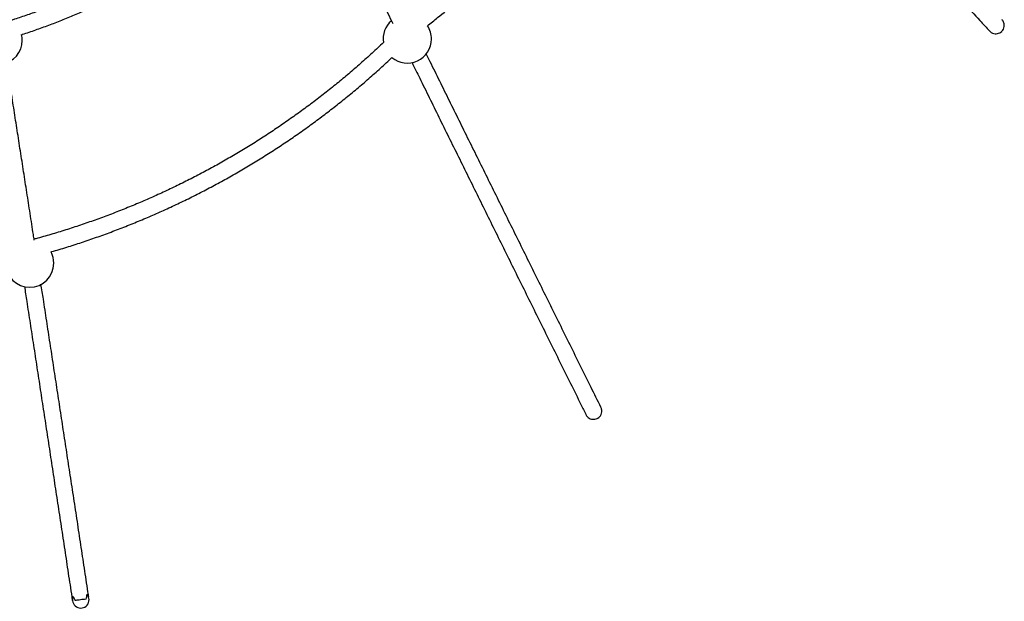
# Model space of a CAD drawing. Units: millimetres. Extents: x 50805 to 61733, y 84510 to 99762.
# Drawn here: x 56450 to 57510, y 86102 to 86728 of the extents above; entities that cross this region are included whole.
import ezdxf

# ---------------------------------------------------------------- set-up
doc = ezdxf.new("R2010")
doc.units = ezdxf.units.MM
doc.header["$LTSCALE"] = 500

msp = doc.modelspace()

# ---------------------------------------------------------------- linework, layer by layer
at = {"color": 7, "linetype": 'Continuous', "lineweight": 25}
msp.add_line((56506.7, 86102.4), (56506.7, 86102.4), dxfattribs=at)
for centre, radius, start, end in [((56867.2, 86707.1), 26, 131.1441, 188.3729), ((56867.2, 86707.1), 26, 359.5, 33.218), ((56426.7, 86705.8), 26, 359.5, 13.49), ((56426.7, 86705.8), 26, 198.0341, 359.5), ((56867.2, 86707.1), 26, 230.3143, 359.5), ((56460.6, 86465.9), 26, 359.5, 27.8744), ((56460.6, 86465.9), 26, 181.0639, 359.5), ((56515.6, 86103.6), 9, 157.3467, 41.2755)]:
    msp.add_arc(centre, radius, start, end, dxfattribs=at)
for points, knots in [([(56888.8, 86721.2), (56892.5, 86724.2), (56902.4, 86732.1), (56918.2, 86745.2), (56936.3, 86760.5), (56954.1, 86776.1), (56971.8, 86791.9), (56989.2, 86807.9), (57006.4, 86824.2), (57023.4, 86840.7), (57040.2, 86857.4), (57056.7, 86874.3), (57073.1, 86891.5), (57089.1, 86908.9), (57105, 86926.5), (57120.6, 86944.3), (57136, 86962.3), (57151.2, 86980.5), (57166.1, 86998.9), (57177.4, 87013.2), (57183.7, 87021.5), (57185.2, 87023.5)], [0, 0, 0, 0, 0.0334675, 0.0892848, 0.1451021, 0.2009194, 0.2567367, 0.312554, 0.3683713, 0.4241885, 0.4800058, 0.5358231, 0.5916404, 0.6474577, 0.703275, 0.7590923, 0.8149096, 0.8707269, 0.9265441, 0.9823614, 1, 1, 1, 1]), ([(57206.8, 87023.6), (57210.6, 87019.6), (57219.6, 87009.9), (57233.9, 86994.5), (57249.8, 86977.4), (57265.8, 86960.2), (57281.9, 86943), (57298.1, 86925.5), (57314.5, 86908), (57330.9, 86890.4), (57347.5, 86872.6), (57364.2, 86854.8), (57380.9, 86836.9), (57397.8, 86818.8), (57414.8, 86800.7), (57431.8, 86782.4), (57449, 86764.1), (57466.2, 86745.7), (57481.4, 86729.5), (57490.8, 86719.4), (57494.4, 86715.6)], [0, 0, 0, 0, 0.041869, 0.099513, 0.157158, 0.214802, 0.272446, 0.33009, 0.387734, 0.445378, 0.503022, 0.560666, 0.61831, 0.675954, 0.733597, 0.791241, 0.848884, 0.906528, 0.964171, 1, 1, 1, 1]), ([(56740.4, 86916.5), (56740.3, 86916.4), (56736.9, 86912.6), (56729.9, 86905.3), (56719.5, 86894.8), (56708.9, 86884.6), (56698.1, 86874.5), (56687, 86864.7), (56675.8, 86855.2), (56664.3, 86845.8), (56652.7, 86836.8), (56640.9, 86827.9), (56628.8, 86819.4), (56616.6, 86811.1), (56604.3, 86803), (56591.7, 86795.2), (56579, 86787.7), (56566.1, 86780.5), (56553.1, 86773.5), (56539.9, 86766.9), (56526.6, 86760.5), (56513.2, 86754.4), (56499.6, 86748.5), (56485.9, 86743), (56472.1, 86737.8), (56458.2, 86732.9), (56447.9, 86729.4), (56442.1, 86727.6), (56441.1, 86727.3)], [0, 0, 0, 0, 0.001772, 0.042989, 0.084206, 0.125423, 0.16664, 0.207856, 0.249073, 0.29029, 0.331507, 0.372724, 0.413941, 0.455158, 0.496375, 0.537592, 0.578808, 0.620025, 0.661242, 0.702459, 0.743676, 0.784893, 0.82611, 0.867327, 0.908544, 0.94976, 0.990977, 1, 1, 1, 1]), ([(56452, 86711.9), (56452.3, 86712), (56457.3, 86713.5), (56467.1, 86716.9), (56481.2, 86721.9), (56495.1, 86727.3), (56509, 86732.9), (56522.7, 86738.9), (56536.3, 86745.1), (56549.7, 86751.6), (56563.1, 86758.4), (56576.2, 86765.5), (56589.3, 86772.9), (56602.1, 86780.5), (56614.8, 86788.4), (56627.3, 86796.6), (56639.7, 86805), (56651.9, 86813.7), (56663.9, 86822.6), (56675.6, 86831.8), (56687.2, 86841.3), (56698.6, 86851), (56709.8, 86860.9), (56720.8, 86871), (56731.6, 86881.4), (56741.8, 86891.8), (56748.4, 86898.7), (56751.6, 86902.1)], [0, 0, 0, 0, 0.0027227, 0.0444069, 0.0860911, 0.1277752, 0.1694594, 0.2111436, 0.2528278, 0.294512, 0.3361962, 0.3778804, 0.4195645, 0.4612487, 0.5029329, 0.5446171, 0.5863013, 0.6279855, 0.6696697, 0.7113538, 0.753038, 0.7947222, 0.8364064, 0.8780906, 0.9197747, 0.9614589, 1, 1, 1, 1]), ([(56765.8, 86898.4), (56768, 86893.8), (56773.4, 86882.8), (56782, 86865.4), (56791.4, 86846.1), (56801, 86826.6), (56810.6, 86807), (56820.4, 86787.2), (56830.2, 86767.2), (56840.1, 86747.1), (56847.2, 86732.6), (56851.1, 86724.8), (56851.5, 86723.8)], [0, 0, 0, 0, 0.082816, 0.195429, 0.308043, 0.420656, 0.533269, 0.645881, 0.758494, 0.871106, 0.983718, 1, 1, 1, 1]), ([(57507.2, 86715.3), (57507.3, 86715.4), (57508.1, 86716.2), (57509.2, 86717.9), (57510, 86720.6), (57510, 86723.2), (57509.3, 86725.3), (57508.5, 86726.8), (57507.8, 86727.5), (57507.4, 86727.8)], [0, 0, 0, 0, 0.0392242, 0.2068887, 0.3950402, 0.6181735, 0.7575283, 0.9014821, 1, 1, 1, 1]), ([(57494.4, 86715.6), (57494.5, 86715.5), (57495.3, 86714.6), (57497.2, 86713.4), (57499.9, 86712.7), (57502.6, 86712.8), (57505.1, 86713.6), (57506.5, 86714.7), (57507.2, 86715.3)], [0, 0, 0, 0, 0.035107, 0.277308, 0.484497, 0.663, 0.831294, 1, 1, 1, 1]), ([(56841.6, 86703.3), (56841.6, 86703.3), (56837.5, 86699.4), (56829.3, 86691.8), (56816.9, 86680.7), (56804.3, 86669.7), (56791.4, 86659.1), (56778.4, 86648.7), (56765.2, 86638.5), (56751.7, 86628.6), (56738.1, 86618.9), (56724.4, 86609.5), (56710.4, 86600.3), (56696.3, 86591.4), (56682, 86582.8), (56667.5, 86574.5), (56652.9, 86566.4), (56638.1, 86558.6), (56623.2, 86551.1), (56608.2, 86543.9), (56593, 86537), (56577.7, 86530.3), (56562.2, 86524), (56546.7, 86517.9), (56531, 86512.2), (56515.2, 86506.7), (56499.4, 86501.5), (56483.4, 86496.7), (56472, 86493.4), (56466, 86491.8), (56465.4, 86491.6)], [0, 0, 0, 0, 0.00033, 0.038599, 0.076868, 0.115138, 0.153407, 0.191676, 0.229946, 0.268215, 0.306485, 0.344754, 0.383023, 0.421293, 0.459562, 0.497832, 0.536101, 0.57437, 0.61264, 0.650909, 0.689178, 0.727448, 0.765717, 0.803987, 0.842256, 0.880525, 0.918795, 0.957064, 0.995334, 1, 1, 1, 1]), ([(57075.7, 86310.7), (57072.1, 86317.9), (57064.8, 86332.7), (57053.7, 86355), (57042.5, 86377.8), (57031.3, 86400.4), (57020.2, 86422.9), (57009.1, 86445.2), (56998.1, 86467.5), (56987.2, 86489.6), (56976.3, 86511.6), (56965.5, 86533.4), (56954.8, 86555.2), (56944.1, 86576.7), (56933.5, 86598.2), (56923, 86619.5), (56912.6, 86640.6), (56902.2, 86661.6), (56893.9, 86678.5), (56889.1, 86688.3), (56887.7, 86691.2)], [0, 0, 0, 0, 0.053856, 0.11147, 0.169084, 0.226698, 0.284312, 0.341926, 0.39954, 0.457153, 0.514767, 0.572381, 0.629994, 0.687608, 0.745221, 0.802835, 0.860448, 0.918061, 0.975675, 1, 1, 1, 1]), ([(56465.5, 86490.6), (56465.2, 86492.6), (56463.7, 86502.2), (56461.1, 86519.3), (56457.6, 86541.9), (56454.1, 86564.3), (56450.6, 86586.6), (56447.2, 86608.6), (56443.8, 86630.4), (56440.4, 86652.1), (56437.8, 86669.1), (56436.2, 86678.8), (56435.8, 86681.5)], [0, 0, 0, 0, 0.029711, 0.145504, 0.261297, 0.377091, 0.492884, 0.608678, 0.724473, 0.840267, 0.956062, 1, 1, 1, 1]), ([(56483.5, 86478), (56483.8, 86478.1), (56489.4, 86479.6), (56500.5, 86483), (56516.5, 86488.1), (56532.5, 86493.6), (56548.3, 86499.3), (56564.1, 86505.4), (56579.7, 86511.7), (56595.2, 86518.3), (56610.6, 86525.2), (56625.8, 86532.4), (56641, 86539.9), (56655.9, 86547.7), (56670.7, 86555.7), (56685.4, 86564), (56699.9, 86572.6), (56714.3, 86581.5), (56728.4, 86590.6), (56742.5, 86600), (56756.3, 86609.6), (56769.9, 86619.6), (56783.4, 86629.7), (56796.6, 86640.1), (56809.7, 86650.8), (56822.6, 86661.7), (56835.2, 86672.9), (56844.6, 86681.4), (56849.7, 86686.2), (56850.7, 86687.2)], [0, 0, 0, 0, 0.001905, 0.041428, 0.080951, 0.120474, 0.159997, 0.19952, 0.239043, 0.278566, 0.318088, 0.357611, 0.397134, 0.436657, 0.47618, 0.515703, 0.555226, 0.594749, 0.634272, 0.673795, 0.713318, 0.752841, 0.792364, 0.831887, 0.87141, 0.910933, 0.950456, 0.989979, 1, 1, 1, 1]), ([(56872.3, 86681.7), (56875, 86676.1), (56881.2, 86663.6), (56890.9, 86644), (56901.2, 86622.9), (56911.7, 86601.7), (56922.3, 86580.3), (56932.9, 86558.8), (56943.6, 86537.2), (56954.3, 86515.4), (56965.2, 86493.5), (56976.1, 86471.4), (56987, 86449.2), (56998.1, 86426.9), (57009.2, 86404.5), (57020.3, 86381.9), (57031.6, 86359.3), (57042.8, 86336.5), (57052.2, 86317.7), (57057.8, 86306.4), (57059.6, 86302.7)], [0, 0, 0, 0, 0.0467408, 0.104609, 0.162477, 0.2203451, 0.278213, 0.3360809, 0.3939487, 0.4518164, 0.5096841, 0.5675517, 0.6254193, 0.6832868, 0.7411543, 0.7990217, 0.8568891, 0.9147565, 0.9726238, 1, 1, 1, 1]), ([(56455, 86440.7), (56455.8, 86435.3), (56457.8, 86422.3), (56461.1, 86401.2), (56464.7, 86377.6), (56468.4, 86353.7), (56472, 86329.7), (56475.7, 86305.6), (56479.5, 86281.3), (56483.2, 86256.8), (56486.9, 86232.2), (56490.7, 86207.4), (56494.5, 86182.5), (56498.3, 86157.4), (56502.1, 86132.2), (56504.9, 86113.8), (56506.4, 86103.8), (56506.6, 86102.4)], [0, 0, 0, 0, 0.0494, 0.121553, 0.193706, 0.265859, 0.338012, 0.410166, 0.482319, 0.554473, 0.626626, 0.69878, 0.770934, 0.843088, 0.915242, 0.987396, 1, 1, 1, 1]), ([(56524.3, 86106.2), (56524.1, 86107.1), (56522.7, 86116.6), (56520, 86134.5), (56516.2, 86159.7), (56512.4, 86184.8), (56508.6, 86209.7), (56504.8, 86234.5), (56501, 86259.1), (56497.3, 86283.6), (56493.6, 86307.9), (56489.9, 86332.1), (56486.2, 86356.1), (56482.6, 86379.9), (56478.9, 86403.6), (56475.7, 86424.7), (56473.7, 86437.8), (56472.8, 86443.1)], [0, 0, 0, 0, 0.0083967, 0.0808376, 0.1532787, 0.2257199, 0.2981613, 0.3706027, 0.4430441, 0.5154857, 0.5879274, 0.6603692, 0.732811, 0.805253, 0.8776951, 0.9501374, 1, 1, 1, 1]), ([(57071.7, 86298.8), (57071.9, 86298.8), (57072.8, 86299.3), (57074.4, 86300.6), (57076, 86303), (57076.7, 86305.5), (57076.6, 86307.7), (57076.4, 86309.4), (57075.8, 86310.3), (57075.6, 86310.7)], [0, 0, 0, 0, 0.0387088, 0.2057791, 0.3930382, 0.6149946, 0.7541135, 0.8978452, 1, 1, 1, 1]), ([(57059.6, 86302.7), (57059.7, 86302.6), (57060.1, 86301.5), (57061.6, 86299.9), (57064, 86298.4), (57066.6, 86297.7), (57069.2, 86297.8), (57070.9, 86298.4), (57071.7, 86298.8)], [0, 0, 0, 0, 0.0312061, 0.2745336, 0.4826977, 0.6619265, 0.8307525, 1, 1, 1, 1]), ([(56507.3, 86107.1), (56507.8, 86106.1), (56508.5, 86104.6), (56509.4, 86103.3), (56509.7, 86102.7)], [0, 0, 0, 0, 0.62399, 1, 1, 1, 1]), ([(56521.3, 86104.2), (56521.6, 86105.1), (56522.1, 86106.8), (56522.3, 86108.6), (56522.4, 86109.5)], [0, 0, 0, 0, 0.496873, 1, 1, 1, 1]), ([(56521.3, 86104.2), (56521.2, 86104.2), (56520.4, 86104.1), (56518.5, 86103.9), (56515.4, 86103.5), (56512.6, 86103.1), (56510.8, 86102.9), (56509.9, 86102.8), (56509.7, 86102.7)], [0, 0, 0, 0, 0.018606, 0.277804, 0.510593, 0.726692, 0.940705, 1, 1, 1, 1])]:
    msp.add_open_spline(points, degree=3, knots=knots, dxfattribs=at)

doc.saveas('drawing.dxf')
